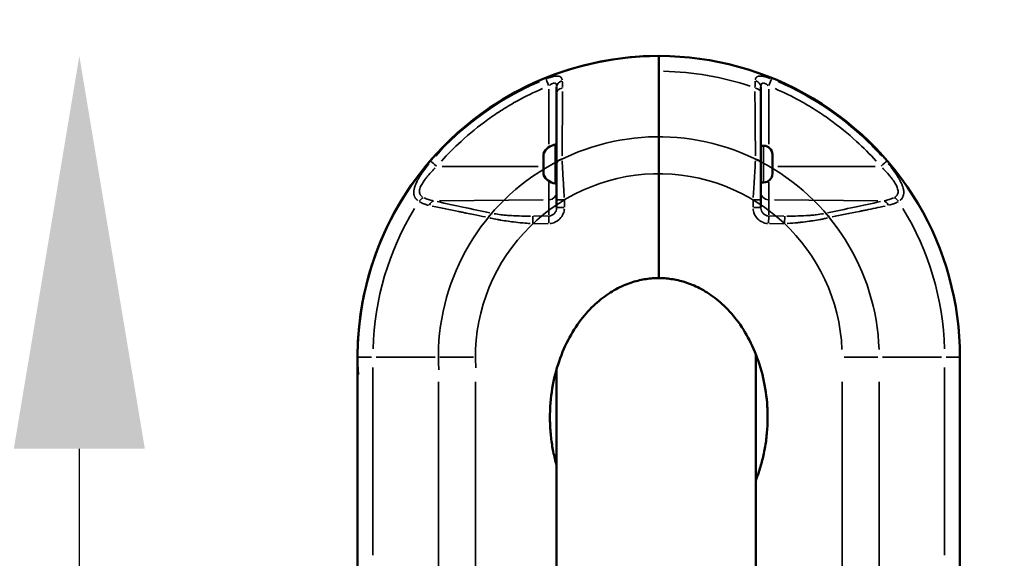
# Model space of a CAD drawing. Units: millimetres. Extents: x -12895 to 18629, y 7636 to 10726.
# Drawn here: x -12519 to -12143, y 9523 to 9729 of the extents above; entities that cross this region are included whole.
import ezdxf

# ---------------------------------------------------------------- set-up
doc = ezdxf.new("R2010")
doc.units = ezdxf.units.MM
doc.layers.add('Visible (ISO)', color=7, linetype='Continuous', lineweight=50)
doc.layers.add('Visible Narrow (ISO)', color=7, linetype='Continuous', lineweight=35)
doc.styles.get("Standard").update_dxf_attribs({"font": 'Square-721-BT.ttf'})
doc.dimstyles.new('OLCU', dxfattribs={"dimtxt": 300, "dimasz": 150, "dimexe": 0.18, "dimexo": 0.0625, "dimgap": 50, "dimtad": 1, "dimdec": 0, "dimlfac": 0.1, "dimrnd": 5, "dimzin": 0, "dimdsep": 46, "dimtxsty": 'Standard', "dimcen": 0.09, "dimse1": 1, "dimse2": 1, "dimadec": 0, "dimazin": 0, "dimtfac": 1, "dimtdec": 0, "dimtofl": 0, "dimtmove": 0, "dimatfit": 3, "dimfxl": 1, "dimtolj": 1, "dimtzin": 0, "dimarcsym": 0})

# ---------------------------------------------------------------- blocks, each defined once
blk = doc.blocks.new('*D9')
at = {"color": 0, "lineweight": -2, "transparency": 16777216}
blk.add_line((-12283.14, 9811.9), (-1025.48, 9811.9), dxfattribs=at)
at = {"color": 0, "transparency": 16777216}
for points in [[(-12283.14, 9836.9), (-12283.14, 9786.9), (-12433.14, 9811.9)], [(-1025.48, 9836.9), (-1025.48, 9786.9), (-875.48, 9811.9)]]:
    blk.add_solid(points, dxfattribs=at)
at = {"layer": 'Defpoints', "color": 0, "transparency": 16777216}
for p in [(-875.48, 9811.9), (-12433.14, 8847.84), (-875.48, 8847.85)]:
    blk.add_point(p, dxfattribs=at)
at = {"color": 0, "transparency": 16777216, "insert": (-6654.31, 10013.72), "char_height": 300, "attachment_point": 5}
blk.add_mtext('\\A1;1155', dxfattribs=at)
blk = doc.blocks.new('*D10')
at = {"color": 0, "lineweight": -2, "transparency": 16777216}
blk.add_line((-12496.48, 9565.2), (-12496.48, 8130.48), dxfattribs=at)
at = {"color": 0, "transparency": 16777216}
for points in [[(-12521.48, 9565.2), (-12471.48, 9565.2), (-12496.48, 9715.2)], [(-12521.48, 8130.48), (-12471.48, 8130.48), (-12496.48, 7980.48)]]:
    blk.add_solid(points, dxfattribs=at)
at = {"layer": 'Defpoints', "color": 0, "transparency": 16777216}
for p in [(-12276.21, 9715.2), (-12496.48, 7980.48), (-12275.27, 7980.48)]:
    blk.add_point(p, dxfattribs=at)
at = {"color": 0, "transparency": 16777216, "insert": (-12698.29, 8847.84), "char_height": 300, "attachment_point": 5, "rotation": 90}
blk.add_mtext('\\A1;175', dxfattribs=at)

msp = doc.modelspace()

# ---------------------------------------------------------------- linework, layer by layer
at = {"layer": 'Visible (ISO)'}
for p, q in [((-12275.27, 9630.36), (-12275.27, 9715.21)), ((-12314.27, 9703.35), (-12314.27, 9657.34)), ((-12236.27, 9657.34), (-12236.27, 9703.35)), ((-12235.22, 9680.9), (-12236.27, 9680.9)), ((-12319.27, 9670.02), (-12319.27, 9677.64)), ((-12231.87, 9677.55), (-12231.87, 9670.25)), ((-12311.82, 9668.9), (-12311.82, 9668.9)), ((-12235.22, 9666.9), (-12236.27, 9666.9)), ((-12238.22, 9601.3), (-12238.22, 9473.06)), ((-12390.27, 9600.21), (-12390.27, 9409.91)), ((-12160.27, 9600.21), (-12160.27, 9409.91)), ((-12314.32, 9595.39), (-12314.32, 9473.06))]:
    msp.add_line(p, q, dxfattribs=at)
for centre, radius, start, end in [((-12275.27, 9600.21), 115, 90, 180), ((-12275.27, 9600.21), 115, 0, 183.3465), ((-12276.27, 9597.03), 95, 66.51850964422154, 66.51854120332688), ((-12313.85, 9675.49), 5.93, 99.7166, 154.8561), ((-12314.77, 9680.84), 0.5, 0, 99.7166), ((-12235.22, 9677.55), 3.35, 0, 90), ((-12319.02, 9676.04), 0.25, 180, 182.0861), ((-12318.77, 9677.79), 0.5, 154.8561, 171.217), ((-12319.02, 9671.76), 0.25, 164.3053, 180), ((-12319.02, 9671.32), 0.25, 159.2894, 180), ((-12318.77, 9670.01), 0.5, 188.783, 205.1439), ((-12313.85, 9672.32), 5.93, 205.1439, 260.2834), ((-12235.22, 9670.25), 3.35, 270, 0), ((-12314.77, 9666.97), 0.5, 260.2834, 0), ((-12276.27, 9597.03), 95, 141.9024223395054, 141.9024376345067)]:
    msp.add_arc(centre, radius, start, end, dxfattribs=at)
for points, knots in [([(-12319.27, 9677.64), (-12319.27, 9677.64), (-12319.27, 9677.64), (-12319.27, 9677.71), (-12319.26, 9677.78), (-12319.26, 9677.84), (-12319.25, 9677.86), (-12319.25, 9677.88), (-12319.25, 9677.89), (-12319.25, 9677.89), (-12319.25, 9677.9), (-12319.25, 9677.9), (-12319.25, 9677.9), (-12319.25, 9677.91), (-12319.25, 9677.91), (-12319.25, 9677.91), (-12319.26, 9677.9), (-12319.26, 9677.88), (-12319.27, 9677.84), (-12319.27, 9677.79), (-12319.27, 9677.79), (-12319.27, 9677.79)], [-0.000569, -0.000569, -0.000569, -0.000569, 0, 0, 0.0373358, 0.0373358, 0.0554552, 0.0554552, 0.0642177, 0.0642177, 0.0703017, 0.0703017, 0.0763857, 0.0763857, 0.0851481, 0.0851481, 0.1032676, 0.1032676, 0.1406033, 0.1406033, 0.1411723, 0.1411723, 0.1411723, 0.1411723]), ([(-12319.27, 9674.82), (-12319.27, 9674.82), (-12319.27, 9674.82), (-12319.27, 9674.95), (-12319.26, 9675.07), (-12319.26, 9675.25), (-12319.25, 9675.31), (-12319.25, 9675.4), (-12319.25, 9675.43), (-12319.25, 9675.47), (-12319.25, 9675.49), (-12319.25, 9675.53), (-12319.25, 9675.55), (-12319.25, 9675.59), (-12319.25, 9675.62), (-12319.25, 9675.7), (-12319.26, 9675.75), (-12319.26, 9675.89), (-12319.27, 9675.98), (-12319.27, 9676.05), (-12319.27, 9676.05), (-12319.27, 9676.05)], [-0.000569, -0.000569, -0.000569, -0.000569, 0, 0, 0.0373358, 0.0373358, 0.0554552, 0.0554552, 0.0642177, 0.0642177, 0.0703017, 0.0703017, 0.0763857, 0.0763857, 0.0851481, 0.0851481, 0.1032676, 0.1032676, 0.1406033, 0.1406033, 0.1411723, 0.1411723, 0.1411723, 0.1411723]), ([(-12319.26, 9675.89), (-12319.27, 9675.81), (-12319.27, 9675.72), (-12319.27, 9675.64), (-12319.27, 9675.64), (-12319.27, 9675.63)], [0.1155065, 0.1155065, 0.1155065, 0.1155065, 0.14060335, 0.14060335, 0.14117233, 0.14117233, 0.14117233, 0.14117233]), ([(-12319.27, 9671.08), (-12319.27, 9671.08), (-12319.27, 9671.09), (-12319.27, 9671.13), (-12319.26, 9671.2), (-12319.26, 9671.31), (-12319.25, 9671.36), (-12319.25, 9671.42), (-12319.25, 9671.44), (-12319.25, 9671.48), (-12319.25, 9671.5), (-12319.25, 9671.53), (-12319.25, 9671.55), (-12319.25, 9671.59), (-12319.25, 9671.61), (-12319.25, 9671.69), (-12319.26, 9671.75), (-12319.26, 9671.92), (-12319.27, 9672.04), (-12319.27, 9672.17), (-12319.27, 9672.17), (-12319.27, 9672.17)], [-0.000569, -0.000569, -0.000569, -0.000569, 0, 0, 0.0373358, 0.0373358, 0.0554552, 0.0554552, 0.0642177, 0.0642177, 0.0703017, 0.0703017, 0.0763857, 0.0763857, 0.0851481, 0.0851481, 0.1032676, 0.1032676, 0.1406033, 0.1406033, 0.1411723, 0.1411723, 0.1411723, 0.1411723]), ([(-12319.26, 9669.94), (-12319.27, 9669.96), (-12319.27, 9669.98), (-12319.27, 9670.02), (-12319.27, 9670.02), (-12319.27, 9670.02)], [0.1155065, 0.1155065, 0.1155065, 0.1155065, 0.14060335, 0.14060335, 0.14117233, 0.14117233, 0.14117233, 0.14117233]), ([(-12275.27, 9630.36), (-12276.04, 9630.36), (-12276.81, 9630.34), (-12277.6, 9630.28), (-12278.4, 9630.22), (-12279.22, 9630.14), (-12280.05, 9630.01), (-12281.73, 9629.77), (-12283.48, 9629.38), (-12285.29, 9628.8), (-12287.1, 9628.23), (-12288.97, 9627.47), (-12290.87, 9626.49), (-12292.77, 9625.51), (-12294.71, 9624.3), (-12296.63, 9622.83), (-12298.55, 9621.36), (-12300.46, 9619.63), (-12302.31, 9617.61), (-12304.15, 9615.59), (-12305.92, 9613.29), (-12307.56, 9610.71), (-12309.19, 9608.12), (-12310.69, 9605.26), (-12311.97, 9602.15), (-12313.26, 9599.05), (-12314.33, 9595.7), (-12315.14, 9592.2), (-12315.94, 9588.7), (-12316.47, 9585.04), (-12316.69, 9581.33), (-12316.8, 9579.47), (-12316.84, 9577.61), (-12316.8, 9575.75), (-12316.76, 9573.89), (-12316.65, 9572.03), (-12316.46, 9570.19), (-12316.27, 9568.35), (-12316, 9566.53), (-12315.67, 9564.75), (-12315.33, 9562.96), (-12314.93, 9561.21), (-12314.46, 9559.5), (-12314.41, 9559.33), (-12314.37, 9559.16), (-12314.32, 9559)], [0, 0, 0, 0, 0.0313244, 0.0313244, 0.0313244, 0.0626488, 0.0626488, 0.0626488, 0.1252977, 0.1252977, 0.1252977, 0.1879465, 0.1879465, 0.1879465, 0.2505954, 0.2505954, 0.2505954, 0.3132442, 0.3132442, 0.3132442, 0.375893, 0.375893, 0.375893, 0.4385419, 0.4385419, 0.4385419, 0.5011907, 0.5011907, 0.5011907, 0.5638396, 0.5638396, 0.5638396, 0.595164, 0.595164, 0.595164, 0.6264884, 0.6264884, 0.6264884, 0.6578128, 0.6578128, 0.6578128, 0.6891373, 0.6891373, 0.6891373, 0.6922295, 0.6922295, 0.6922295, 0.6922295]), ([(-12238.22, 9553.08), (-12238.03, 9553.56), (-12237.85, 9554.04), (-12237.67, 9554.52), (-12237.08, 9556.13), (-12236.55, 9557.79), (-12236.08, 9559.5), (-12235.61, 9561.21), (-12235.2, 9562.96), (-12234.87, 9564.75), (-12234.53, 9566.53), (-12234.27, 9568.35), (-12234.08, 9570.19), (-12233.89, 9572.03), (-12233.77, 9573.89), (-12233.73, 9575.75), (-12233.69, 9577.61), (-12233.73, 9579.47), (-12233.84, 9581.33), (-12234.07, 9585.04), (-12234.6, 9588.7), (-12235.4, 9592.2), (-12236.2, 9595.7), (-12237.28, 9599.05), (-12238.56, 9602.15), (-12239.85, 9605.26), (-12241.34, 9608.12), (-12242.98, 9610.71), (-12244.61, 9613.29), (-12246.39, 9615.59), (-12248.23, 9617.61), (-12250.07, 9619.63), (-12251.98, 9621.36), (-12253.91, 9622.83), (-12255.83, 9624.3), (-12257.77, 9625.51), (-12259.67, 9626.49), (-12261.57, 9627.47), (-12263.44, 9628.23), (-12265.25, 9628.8), (-12267.06, 9629.38), (-12268.81, 9629.77), (-12270.48, 9630.01), (-12271.32, 9630.14), (-12272.14, 9630.22), (-12272.93, 9630.28), (-12273.72, 9630.34), (-12274.5, 9630.36), (-12275.27, 9630.36)], [0.2700985, 0.2700985, 0.2700985, 0.2700985, 0.2795383, 0.2795383, 0.2795383, 0.3108627, 0.3108627, 0.3108627, 0.3421872, 0.3421872, 0.3421872, 0.3735116, 0.3735116, 0.3735116, 0.404836, 0.404836, 0.404836, 0.4361604, 0.4361604, 0.4361604, 0.4988093, 0.4988093, 0.4988093, 0.5614581, 0.5614581, 0.5614581, 0.624107, 0.624107, 0.624107, 0.6867558, 0.6867558, 0.6867558, 0.7494046, 0.7494046, 0.7494046, 0.8120535, 0.8120535, 0.8120535, 0.8747023, 0.8747023, 0.8747023, 0.9373512, 0.9373512, 0.9373512, 0.9686756, 0.9686756, 0.9686756, 1, 1, 1, 1])]:
    msp.add_open_spline(points, degree=3, knots=knots, dxfattribs=at)
msp.add_open_spline([(-12319.26, 9671.92), (-12319.26, 9671.87), (-12319.27, 9671.82), (-12319.27, 9671.77)], degree=3, dxfattribs=at)
at = {"layer": 'Visible Narrow (ISO)'}
for p, q in [((-12317.24, 9681.52), (-12317.24, 9702.58)), ((-12233.29, 9702.58), (-12233.29, 9681.47)), ((-12314.85, 9666.56), (-12314.85, 9681.24)), ((-12235.22, 9666.99), (-12235.22, 9680.82)), ((-12319.22, 9677.96), (-12319.22, 9669.85)), ((-12357.96, 9673.03), (-12321.3, 9673.03)), ((-12229.8, 9673.03), (-12192.6, 9673.03)), ((-12317.24, 9654.4), (-12317.24, 9666.92)), ((-12233.29, 9666.98), (-12233.29, 9654.4)), ((-12319.44, 9660.22), (-12358.96, 9659.89)), ((-12314.26, 9660.24), (-12311.5, 9660.24)), ((-12311.5, 9657.34), (-12314.26, 9657.34)), ((-12311.27, 9657.48), (-12311.27, 9660.1)), ((-12239.27, 9660.1), (-12239.27, 9657.48)), ((-12239.03, 9660.24), (-12236.28, 9660.24)), ((-12239.03, 9657.34), (-12236.28, 9657.34)), ((-12191.57, 9659.89), (-12231.1, 9660.22)), ((-12323.31, 9651.32), (-12323.34, 9653.98)), ((-12317.55, 9654.09), (-12323.03, 9654.04)), ((-12317.22, 9651.37), (-12317.24, 9654.04)), ((-12233.32, 9651.37), (-12233.29, 9654.04)), ((-12227.5, 9654.04), (-12232.99, 9654.09)), ((-12227.2, 9653.98), (-12227.22, 9651.32)), ((-12323.01, 9651.12), (-12317.52, 9651.17)), ((-12233.02, 9651.17), (-12227.53, 9651.12)), ((-12384.95, 9600.21), (-12390.25, 9600.21)), ((-12383.16, 9600.21), (-12360.66, 9600.21)), ((-12346.05, 9600.21), (-12358.84, 9600.21)), ((-12204.48, 9600.21), (-12191.69, 9600.21)), ((-12167.38, 9600.21), (-12189.88, 9600.21)), ((-12160.28, 9600.21), (-12165.58, 9600.21)), ((-12384.41, 9596.23), (-12384.41, 9524.56)), ((-12166.13, 9524.56), (-12166.13, 9596.23)), ((-12359.41, 9590.69), (-12359.41, 9419.42)), ((-12345.27, 9419.42), (-12345.27, 9590.69)), ((-12205.27, 9590.69), (-12205.27, 9419.42)), ((-12191.13, 9419.42), (-12191.13, 9590.69))]:
    msp.add_line(p, q, dxfattribs=at)
for radius, start, end in [(109.14, 71.3262, 89.0172), (84.14, 1.9653, 183.3465), (70, 91.5475, 183.3465), (70, 2.3329, 91.6732), (109.14, 148.6579, 178.3504), (109.14, 1.6496, 31.3421)]:
    msp.add_arc((-12275.27, 9600.21), radius, start, end, dxfattribs=at)
for centre, major_axis, ratio, start_param, end_param in [((-12317.22, 9703.71), (-1.13, 2.78), 0.003155, 0.26143, 1.487224), ((-12233.32, 9703.71), (1.13, 2.78), 0.003155, 4.795961, 6.021756), ((-12311.27, 9703.35), (-3, 0), 0.823417, 5.05678, 6.218638), ((-12311.27, 9700.99), (-3, 0), 0.685577, 5.019082, 6.216654), ((-12239.27, 9700.99), (3, 0), 0.685577, 0.066532, 1.264104), ((-12239.27, 9703.35), (3, 0), 0.823417, 0.064548, 1.226406), ((-12311.27, 9673.91), (-3, 0), 0.66836, 5.09072, 6.220424), ((-12239.27, 9673.91), (3, 0), 0.66836, 0.062761, 1.192465), ((-12359.97, 9672.99), (-2.28, 1.95), 0.004308, 4.795601, 6.019962), ((-12319.02, 9675.1), (-0.25, 0), 0.718284, 6.032661, 6.27), ((-12190.56, 9672.99), (2.28, 1.95), 0.004308, 0.263223, 1.487584), ((-12319.02, 9671.19), (-0.25, 0), 0.876572, 6.030989, 6.269912), ((-12365.03, 9658.48), (1.6, 2.54), 0.707076, 0.780325, 1.520372), ((-12317.27, 9663.16), (3, 0), 0.972712, 4.799219, 6.205082), ((-12233.27, 9663.16), (-3, 0), 0.972712, 0.078103, 1.483966), ((-12185.5, 9658.48), (-1.6, 2.54), 0.707076, 4.762814, 5.50286), ((-12361.13, 9656.95), (0.64, 2.93), 0.682131, 0.372383, 1.263701), ((-12189.4, 9656.95), (-0.64, 2.93), 0.682131, 5.019484, 5.910802), ((-12338.73, 9652.17), (0.61, 2.94), 0.663172, 0.361252, 1.190719), ((-12211.8, 9652.17), (-0.61, 2.94), 0.663172, 5.092467, 5.921933)]:
    msp.add_ellipse(centre, major_axis=major_axis, ratio=ratio, start_param=start_param, end_param=end_param, dxfattribs=at)
for points, knots in [([(-12317.81, 9706.64), (-12317.76, 9706.66), (-12317.72, 9706.68), (-12317.68, 9706.69), (-12317.5, 9706.76), (-12317.32, 9706.82), (-12317.14, 9706.88), (-12317.11, 9706.89), (-12317.08, 9706.91), (-12317.04, 9706.92), (-12316.83, 9706.99), (-12316.62, 9707.05), (-12316.42, 9707.12), (-12316.32, 9707.15), (-12316.22, 9707.18), (-12316.12, 9707.2), (-12316.07, 9707.22), (-12316.03, 9707.23), (-12315.98, 9707.24), (-12315.93, 9707.25), (-12315.87, 9707.27), (-12315.82, 9707.28), (-12315.68, 9707.32), (-12315.55, 9707.35), (-12315.42, 9707.38), (-12315.23, 9707.41), (-12315.06, 9707.45), (-12314.88, 9707.47), (-12314.82, 9707.48), (-12314.76, 9707.49), (-12314.7, 9707.5), (-12314.59, 9707.51), (-12314.48, 9707.53), (-12314.38, 9707.53), (-12314.32, 9707.54), (-12314.26, 9707.54), (-12314.2, 9707.54), (-12314.1, 9707.55), (-12314, 9707.55), (-12313.91, 9707.54), (-12313.89, 9707.54), (-12313.87, 9707.54), (-12313.86, 9707.54), (-12313.82, 9707.54), (-12313.78, 9707.54), (-12313.75, 9707.53), (-12313.66, 9707.53), (-12313.57, 9707.52), (-12313.49, 9707.5), (-12313.44, 9707.49), (-12313.4, 9707.49), (-12313.35, 9707.48), (-12313.27, 9707.46), (-12313.19, 9707.43), (-12313.12, 9707.41), (-12313.11, 9707.4), (-12313.1, 9707.4), (-12313.09, 9707.4), (-12313.08, 9707.39), (-12313.07, 9707.39), (-12313.05, 9707.38), (-12313.04, 9707.37), (-12313.03, 9707.37), (-12313.01, 9707.36), (-12312.91, 9707.32), (-12312.82, 9707.26), (-12312.73, 9707.2), (-12312.69, 9707.17), (-12312.65, 9707.14), (-12312.61, 9707.1), (-12312.59, 9707.08), (-12312.57, 9707.06), (-12312.56, 9707.04), (-12312.54, 9707.03), (-12312.52, 9707.01), (-12312.51, 9706.99), (-12312.38, 9706.84), (-12312.29, 9706.67), (-12312.22, 9706.47), (-12312.18, 9706.34), (-12312.14, 9706.2), (-12312.12, 9706.04)], [0.05, 0.05, 0.05, 0.05, 0.0625, 0.0625, 0.0625, 0.1154057, 0.1154057, 0.1154057, 0.125, 0.125, 0.125, 0.1875, 0.1875, 0.1875, 0.21875, 0.21875, 0.21875, 0.2327624, 0.2327624, 0.2327624, 0.25, 0.25, 0.25, 0.2923976, 0.2923976, 0.2923976, 0.3528437, 0.3528437, 0.3528437, 0.375, 0.375, 0.375, 0.4142625, 0.4142625, 0.4142625, 0.4375, 0.4375, 0.4375, 0.4767849, 0.4767849, 0.4767849, 0.484375, 0.484375, 0.484375, 0.5, 0.5, 0.5, 0.5399926, 0.5399926, 0.5399926, 0.5625, 0.5625, 0.5625, 0.6044614, 0.6044614, 0.6044614, 0.609375, 0.609375, 0.609375, 0.6171875, 0.6171875, 0.6171875, 0.625, 0.625, 0.625, 0.6875, 0.6875, 0.6875, 0.71875, 0.71875, 0.71875, 0.7353021, 0.7353021, 0.7353021, 0.75, 0.75, 0.75, 0.8706103, 0.8706103, 0.8706103, 0.95, 0.95, 0.95, 0.95]), ([(-12238.41, 9706.04), (-12238.39, 9706.19), (-12238.36, 9706.33), (-12238.32, 9706.45), (-12238.32, 9706.46), (-12238.32, 9706.46), (-12238.31, 9706.47), (-12238.25, 9706.66), (-12238.16, 9706.82), (-12238.05, 9706.96), (-12238.05, 9706.97), (-12238.04, 9706.98), (-12238.03, 9706.99), (-12238.01, 9707.01), (-12238, 9707.03), (-12237.98, 9707.04), (-12237.93, 9707.1), (-12237.87, 9707.15), (-12237.8, 9707.2), (-12237.76, 9707.23), (-12237.72, 9707.26), (-12237.67, 9707.29), (-12237.65, 9707.3), (-12237.62, 9707.31), (-12237.6, 9707.33), (-12237.59, 9707.33), (-12237.57, 9707.34), (-12237.56, 9707.35), (-12237.55, 9707.35), (-12237.54, 9707.36), (-12237.52, 9707.36), (-12237.49, 9707.38), (-12237.45, 9707.39), (-12237.42, 9707.41), (-12237.34, 9707.43), (-12237.26, 9707.46), (-12237.18, 9707.48), (-12237.14, 9707.49), (-12237.09, 9707.49), (-12237.05, 9707.5), (-12237.03, 9707.51), (-12237.01, 9707.51), (-12236.99, 9707.51), (-12236.96, 9707.52), (-12236.93, 9707.52), (-12236.89, 9707.52), (-12236.86, 9707.53), (-12236.82, 9707.53), (-12236.79, 9707.53), (-12236.74, 9707.54), (-12236.68, 9707.54), (-12236.63, 9707.54), (-12236.48, 9707.55), (-12236.32, 9707.54), (-12236.16, 9707.53), (-12236.05, 9707.53), (-12235.95, 9707.51), (-12235.84, 9707.5), (-12235.78, 9707.49), (-12235.72, 9707.48), (-12235.65, 9707.47), (-12235.54, 9707.46), (-12235.42, 9707.44), (-12235.3, 9707.41), (-12235.24, 9707.4), (-12235.18, 9707.39), (-12235.12, 9707.38), (-12235.08, 9707.37), (-12235.05, 9707.36), (-12235.01, 9707.35), (-12234.92, 9707.33), (-12234.82, 9707.31), (-12234.72, 9707.28), (-12234.66, 9707.27), (-12234.61, 9707.25), (-12234.55, 9707.24), (-12234.41, 9707.2), (-12234.26, 9707.16), (-12234.12, 9707.12), (-12233.91, 9707.05), (-12233.7, 9706.99), (-12233.49, 9706.92), (-12233.46, 9706.91), (-12233.43, 9706.89), (-12233.39, 9706.88), (-12233.17, 9706.81), (-12232.95, 9706.73), (-12232.73, 9706.64)], [0.05, 0.05, 0.05, 0.05, 0.125, 0.125, 0.125, 0.1288728, 0.1288728, 0.1288728, 0.2421875, 0.2421875, 0.2421875, 0.25, 0.25, 0.25, 0.2647011, 0.2647011, 0.2647011, 0.3125, 0.3125, 0.3125, 0.34375, 0.34375, 0.34375, 0.359375, 0.359375, 0.359375, 0.3671875, 0.3671875, 0.3671875, 0.375, 0.375, 0.375, 0.3955351, 0.3955351, 0.3955351, 0.4375, 0.4375, 0.4375, 0.4600128, 0.4600128, 0.4600128, 0.46875, 0.46875, 0.46875, 0.484375, 0.484375, 0.484375, 0.5, 0.5, 0.5, 0.5232686, 0.5232686, 0.5232686, 0.5858196, 0.5858196, 0.5858196, 0.625, 0.625, 0.625, 0.6470935, 0.6470935, 0.6470935, 0.6875, 0.6875, 0.6875, 0.7074895, 0.7074895, 0.7074895, 0.71875, 0.71875, 0.71875, 0.75, 0.75, 0.75, 0.7672772, 0.7672772, 0.7672772, 0.8125, 0.8125, 0.8125, 0.875, 0.875, 0.875, 0.8846479, 0.8846479, 0.8846479, 0.95, 0.95, 0.95, 0.95]), ([(-12360.4, 9676.96), (-12350.62, 9687.82), (-12338.77, 9696.75), (-12325.7, 9703.15), (-12324.1, 9703.93), (-12322.47, 9704.68), (-12320.83, 9705.39)], [0.05, 0.05, 0.05, 0.05, 0.8514231, 0.8514231, 0.8514231, 0.95, 0.95, 0.95, 0.95]), ([(-12358.23, 9675.04), (-12355.85, 9677.68), (-12353.36, 9680.2), (-12347.5, 9685.57), (-12344.08, 9688.35), (-12338.68, 9692.23), (-12336.84, 9693.47), (-12334.02, 9695.26), (-12333.06, 9695.84), (-12331.15, 9696.97), (-12330.18, 9697.53), (-12326.1, 9699.77), (-12322.92, 9701.33), (-12319.68, 9702.73)], [0.05, 0.05, 0.05, 0.05, 0.25, 0.25, 0.5, 0.5, 0.625, 0.625, 0.6875, 0.6875, 0.75, 0.75, 0.95, 0.95, 0.95, 0.95]), ([(-12317.01, 9703.93), (-12316.9, 9704.02), (-12316.78, 9704.11), (-12316.48, 9704.32), (-12316.29, 9704.44), (-12316.01, 9704.59), (-12315.92, 9704.64), (-12315.74, 9704.72), (-12315.66, 9704.76), (-12315.49, 9704.81), (-12315.41, 9704.84), (-12315.25, 9704.87), (-12315.17, 9704.88), (-12315.03, 9704.88), (-12314.97, 9704.87), (-12314.84, 9704.84), (-12314.78, 9704.82), (-12314.62, 9704.72), (-12314.53, 9704.62), (-12314.39, 9704.35), (-12314.34, 9704.19), (-12314.29, 9703.88), (-12314.28, 9703.76), (-12314.27, 9703.63)], [0.05, 0.05, 0.05, 0.05, 0.125, 0.125, 0.25, 0.25, 0.3125, 0.3125, 0.375, 0.375, 0.4375, 0.4375, 0.5, 0.5, 0.5625, 0.5625, 0.625, 0.625, 0.75, 0.75, 0.875, 0.875, 0.95, 0.95, 0.95, 0.95]), ([(-12236.26, 9703.63), (-12236.25, 9703.76), (-12236.24, 9703.88), (-12236.19, 9704.19), (-12236.14, 9704.35), (-12236, 9704.62), (-12235.92, 9704.72), (-12235.75, 9704.82), (-12235.7, 9704.84), (-12235.57, 9704.87), (-12235.5, 9704.88), (-12235.36, 9704.88), (-12235.29, 9704.87), (-12235.13, 9704.84), (-12235.05, 9704.81), (-12234.88, 9704.76), (-12234.79, 9704.72), (-12234.62, 9704.64), (-12234.52, 9704.59), (-12234.25, 9704.44), (-12234.06, 9704.32), (-12233.75, 9704.11), (-12233.64, 9704.02), (-12233.52, 9703.93)], [0.05, 0.05, 0.05, 0.05, 0.125, 0.125, 0.25, 0.25, 0.375, 0.375, 0.4375, 0.4375, 0.5, 0.5, 0.5625, 0.5625, 0.625, 0.625, 0.6875, 0.6875, 0.75, 0.75, 0.875, 0.875, 0.95, 0.95, 0.95, 0.95]), ([(-12230.85, 9702.73), (-12227.61, 9701.33), (-12224.44, 9699.77), (-12220.36, 9697.53), (-12219.39, 9696.97), (-12217.47, 9695.84), (-12216.52, 9695.26), (-12213.69, 9693.47), (-12211.85, 9692.23), (-12206.46, 9688.35), (-12203.04, 9685.57), (-12197.18, 9680.2), (-12194.69, 9677.68), (-12192.3, 9675.04)], [0.05, 0.05, 0.05, 0.05, 0.25, 0.25, 0.3125, 0.3125, 0.375, 0.375, 0.5, 0.5, 0.75, 0.75, 0.95, 0.95, 0.95, 0.95]), ([(-12229.71, 9705.39), (-12216.36, 9699.62), (-12204.11, 9691.26), (-12193.84, 9680.88), (-12192.57, 9679.6), (-12191.34, 9678.3), (-12190.14, 9676.96)], [0.05, 0.05, 0.05, 0.05, 0.8514231, 0.8514231, 0.8514231, 0.95, 0.95, 0.95, 0.95]), ([(-12311.99, 9701.57), (-12312.01, 9698.5), (-12312.03, 9695.55), (-12312.05, 9692.7), (-12312.06, 9692.16), (-12312.06, 9691.62), (-12312.06, 9691.08), (-12312.07, 9690.81), (-12312.07, 9690.54), (-12312.07, 9690.27), (-12312.07, 9690.14), (-12312.07, 9690.01), (-12312.07, 9689.87), (-12312.07, 9689.81), (-12312.07, 9689.74), (-12312.08, 9689.67), (-12312.08, 9689.62), (-12312.08, 9689.56), (-12312.08, 9689.5), (-12312.08, 9689.49), (-12312.08, 9689.49), (-12312.08, 9689.48), (-12312.11, 9685.11), (-12312.15, 9680.98), (-12312.19, 9677.1)], [0.05, 0.05, 0.05, 0.05, 0.375, 0.375, 0.375, 0.4375, 0.4375, 0.4375, 0.46875, 0.46875, 0.46875, 0.484375, 0.484375, 0.484375, 0.4921875, 0.4921875, 0.4921875, 0.4990234, 0.4990234, 0.4990234, 0.5, 0.5, 0.5, 0.95, 0.95, 0.95, 0.95]), ([(-12238.35, 9677.1), (-12238.37, 9678.82), (-12238.38, 9680.6), (-12238.41, 9683.56), (-12238.42, 9684.72), (-12238.44, 9686.48), (-12238.44, 9687.37), (-12238.45, 9688.42), (-12238.46, 9688.95), (-12238.46, 9689.24), (-12238.46, 9689.38), (-12238.46, 9689.46), (-12238.46, 9689.47), (-12238.49, 9693.29), (-12238.52, 9697.32), (-12238.55, 9701.57)], [0.05, 0.05, 0.05, 0.05, 0.25, 0.25, 0.375, 0.375, 0.4375, 0.46875, 0.484375, 0.4921875, 0.4990234, 0.4990234, 0.5, 0.5, 0.95, 0.95, 0.95, 0.95]), ([(-12367.43, 9660.09), (-12367.47, 9660.13), (-12367.52, 9660.16), (-12367.56, 9660.21), (-12367.58, 9660.22), (-12367.6, 9660.24), (-12367.61, 9660.25), (-12367.7, 9660.34), (-12367.79, 9660.43), (-12367.87, 9660.52), (-12367.92, 9660.57), (-12367.96, 9660.63), (-12368.01, 9660.68), (-12368.03, 9660.71), (-12368.05, 9660.74), (-12368.07, 9660.76), (-12368.09, 9660.79), (-12368.11, 9660.82), (-12368.14, 9660.85), (-12368.16, 9660.89), (-12368.19, 9660.93), (-12368.22, 9660.97), (-12368.3, 9661.1), (-12368.37, 9661.23), (-12368.44, 9661.37), (-12368.48, 9661.44), (-12368.51, 9661.52), (-12368.54, 9661.6), (-12368.57, 9661.66), (-12368.59, 9661.73), (-12368.61, 9661.79), (-12368.63, 9661.86), (-12368.66, 9661.93), (-12368.67, 9662.01), (-12368.69, 9662.08), (-12368.71, 9662.15), (-12368.72, 9662.22), (-12368.74, 9662.29), (-12368.75, 9662.36), (-12368.76, 9662.44), (-12368.77, 9662.52), (-12368.78, 9662.61), (-12368.79, 9662.69), (-12368.81, 9662.9), (-12368.81, 9663.12), (-12368.8, 9663.34), (-12368.79, 9663.45), (-12368.78, 9663.55), (-12368.77, 9663.66), (-12368.77, 9663.72), (-12368.76, 9663.77), (-12368.75, 9663.82), (-12368.74, 9663.91), (-12368.73, 9663.99), (-12368.71, 9664.07), (-12368.71, 9664.12), (-12368.7, 9664.16), (-12368.69, 9664.2), (-12368.68, 9664.22), (-12368.68, 9664.24), (-12368.68, 9664.26), (-12368.67, 9664.29), (-12368.67, 9664.31), (-12368.66, 9664.33), (-12368.64, 9664.44), (-12368.61, 9664.55), (-12368.58, 9664.67), (-12368.53, 9664.89), (-12368.46, 9665.11), (-12368.39, 9665.33), (-12368.34, 9665.45), (-12368.3, 9665.58), (-12368.25, 9665.7), (-12368.2, 9665.86), (-12368.14, 9666.01), (-12368.07, 9666.17), (-12368.04, 9666.25), (-12368, 9666.33), (-12367.97, 9666.4), (-12367.92, 9666.52), (-12367.87, 9666.63), (-12367.81, 9666.75), (-12367.71, 9666.98), (-12367.59, 9667.22), (-12367.47, 9667.45), (-12367.37, 9667.63), (-12367.28, 9667.81), (-12367.18, 9668), (-12367.13, 9668.09), (-12367.07, 9668.18), (-12367.02, 9668.27), (-12367, 9668.32), (-12366.97, 9668.36), (-12366.94, 9668.41), (-12366.93, 9668.43), (-12366.91, 9668.46), (-12366.9, 9668.48), (-12366.89, 9668.5), (-12366.87, 9668.53), (-12366.86, 9668.55), (-12366.8, 9668.65), (-12366.75, 9668.74), (-12366.69, 9668.84), (-12366.53, 9669.1), (-12366.37, 9669.36), (-12366.2, 9669.62), (-12366.15, 9669.71), (-12366.09, 9669.8), (-12366.03, 9669.88), (-12365.91, 9670.07), (-12365.78, 9670.25), (-12365.66, 9670.44), (-12365.63, 9670.48), (-12365.6, 9670.53), (-12365.56, 9670.57), (-12365.55, 9670.6), (-12365.53, 9670.62), (-12365.52, 9670.64), (-12365.5, 9670.67), (-12365.48, 9670.69), (-12365.47, 9670.71), (-12365.42, 9670.78), (-12365.37, 9670.85), (-12365.33, 9670.91), (-12364.86, 9671.58), (-12364.36, 9672.25), (-12363.82, 9672.93), (-12363.53, 9673.31), (-12363.23, 9673.68), (-12362.92, 9674.06)], [0.05, 0.05, 0.05, 0.05, 0.0625, 0.0625, 0.0625, 0.0673197, 0.0673197, 0.0673197, 0.09375, 0.09375, 0.09375, 0.109375, 0.109375, 0.109375, 0.1171875, 0.1171875, 0.1171875, 0.125, 0.125, 0.125, 0.1354189, 0.1354189, 0.1354189, 0.168884, 0.168884, 0.168884, 0.1875, 0.1875, 0.1875, 0.202451, 0.202451, 0.202451, 0.21875, 0.21875, 0.21875, 0.234375, 0.234375, 0.234375, 0.25, 0.25, 0.25, 0.2684036, 0.2684036, 0.2684036, 0.3125, 0.3125, 0.3125, 0.3335478, 0.3335478, 0.3335478, 0.34375, 0.34375, 0.34375, 0.359375, 0.359375, 0.359375, 0.3671875, 0.3671875, 0.3671875, 0.3710937, 0.3710937, 0.3710937, 0.375, 0.375, 0.375, 0.3966643, 0.3966643, 0.3966643, 0.4375, 0.4375, 0.4375, 0.4594543, 0.4594543, 0.4594543, 0.4868022, 0.4868022, 0.4868022, 0.5, 0.5, 0.5, 0.5208578, 0.5208578, 0.5208578, 0.5625, 0.5625, 0.5625, 0.59375, 0.59375, 0.59375, 0.609375, 0.609375, 0.609375, 0.6171875, 0.6171875, 0.6171875, 0.6210937, 0.6210937, 0.6210937, 0.625, 0.625, 0.625, 0.642224, 0.642224, 0.642224, 0.6875, 0.6875, 0.6875, 0.7029441, 0.7029441, 0.7029441, 0.734375, 0.734375, 0.734375, 0.7421875, 0.7421875, 0.7421875, 0.7460937, 0.7460937, 0.7460937, 0.75, 0.75, 0.75, 0.762196, 0.762196, 0.762196, 0.8834046, 0.8834046, 0.8834046, 0.95, 0.95, 0.95, 0.95]), ([(-12365.61, 9661.46), (-12365.65, 9661.49), (-12365.69, 9661.52), (-12365.93, 9661.71), (-12366.09, 9661.89), (-12366.29, 9662.17), (-12366.35, 9662.27), (-12366.45, 9662.48), (-12366.5, 9662.58), (-12366.6, 9662.91), (-12366.63, 9663.14), (-12366.64, 9663.62), (-12366.61, 9663.87), (-12366.51, 9664.38), (-12366.43, 9664.64), (-12366.24, 9665.17), (-12366.12, 9665.44), (-12365.85, 9665.99), (-12365.69, 9666.27), (-12365.2, 9667.09), (-12364.81, 9667.64), (-12364.19, 9668.47), (-12363.97, 9668.75), (-12363.52, 9669.3), (-12363.29, 9669.57), (-12362.58, 9670.39), (-12362.09, 9670.92), (-12361.27, 9671.77), (-12360.96, 9672.09), (-12360.64, 9672.4)], [0.05, 0.05, 0.05, 0.05, 0.0625, 0.0625, 0.125, 0.125, 0.15625, 0.15625, 0.1875, 0.1875, 0.25, 0.25, 0.3125, 0.3125, 0.375, 0.375, 0.4375, 0.4375, 0.5, 0.5, 0.625, 0.625, 0.6875, 0.6875, 0.75, 0.75, 0.875, 0.875, 0.95, 0.95, 0.95, 0.95]), ([(-12312.17, 9675.18), (-12312.13, 9674.45), (-12312.09, 9673.68), (-12312.04, 9672.86), (-12312.03, 9672.72), (-12312.03, 9672.58), (-12312.02, 9672.43), (-12311.97, 9671.52), (-12311.91, 9670.56), (-12311.86, 9669.56), (-12311.85, 9669.4), (-12311.84, 9669.23), (-12311.83, 9669.06), (-12311.82, 9668.98), (-12311.82, 9668.89), (-12311.81, 9668.81), (-12311.81, 9668.77), (-12311.81, 9668.72), (-12311.81, 9668.68), (-12311.8, 9668.66), (-12311.8, 9668.64), (-12311.8, 9668.62), (-12311.8, 9668.6), (-12311.8, 9668.57), (-12311.8, 9668.56), (-12311.73, 9667.44), (-12311.66, 9666.27), (-12311.59, 9665.06), (-12311.57, 9664.89), (-12311.56, 9664.71), (-12311.55, 9664.54), (-12311.49, 9663.54), (-12311.42, 9662.51), (-12311.35, 9661.46), (-12311.34, 9661.35), (-12311.34, 9661.23), (-12311.33, 9661.12)], [0.05, 0.05, 0.05, 0.05, 0.2201605, 0.2201605, 0.2201605, 0.25, 0.25, 0.25, 0.4375, 0.4375, 0.4375, 0.46875, 0.46875, 0.46875, 0.484375, 0.484375, 0.484375, 0.4921875, 0.4921875, 0.4921875, 0.4960938, 0.4960938, 0.4960938, 0.5, 0.5, 0.5, 0.7192136, 0.7192136, 0.7192136, 0.75, 0.75, 0.75, 0.9301059, 0.9301059, 0.9301059, 0.95, 0.95, 0.95, 0.95]), ([(-12239.21, 9661.12), (-12239.15, 9661.94), (-12239.1, 9662.74), (-12239.05, 9663.54), (-12239.03, 9663.88), (-12239, 9664.21), (-12238.98, 9664.54), (-12238.92, 9665.59), (-12238.85, 9666.61), (-12238.8, 9667.59), (-12238.79, 9667.75), (-12238.78, 9667.91), (-12238.77, 9668.07), (-12238.76, 9668.15), (-12238.76, 9668.23), (-12238.75, 9668.32), (-12238.75, 9668.36), (-12238.75, 9668.4), (-12238.74, 9668.44), (-12238.74, 9668.46), (-12238.74, 9668.48), (-12238.74, 9668.5), (-12238.74, 9668.52), (-12238.74, 9668.53), (-12238.74, 9668.56), (-12238.66, 9669.91), (-12238.58, 9671.21), (-12238.52, 9672.43), (-12238.46, 9673.4), (-12238.41, 9674.32), (-12238.37, 9675.18)], [0.05, 0.05, 0.05, 0.05, 0.1904675, 0.1904675, 0.1904675, 0.25, 0.25, 0.25, 0.4375, 0.4375, 0.4375, 0.46875, 0.46875, 0.46875, 0.484375, 0.484375, 0.484375, 0.4921875, 0.4921875, 0.4921875, 0.4960937, 0.4960937, 0.4960937, 0.5, 0.5, 0.5, 0.75, 0.75, 0.75, 0.95, 0.95, 0.95, 0.95]), ([(-12189.89, 9672.4), (-12189.57, 9672.09), (-12189.26, 9671.77), (-12188.45, 9670.92), (-12187.95, 9670.39), (-12187.25, 9669.57), (-12187.02, 9669.3), (-12186.57, 9668.75), (-12186.35, 9668.47), (-12185.72, 9667.64), (-12185.34, 9667.09), (-12184.84, 9666.27), (-12184.69, 9665.99), (-12184.42, 9665.44), (-12184.3, 9665.17), (-12184.1, 9664.64), (-12184.02, 9664.38), (-12183.92, 9663.87), (-12183.9, 9663.62), (-12183.9, 9663.14), (-12183.94, 9662.91), (-12184.04, 9662.58), (-12184.08, 9662.48), (-12184.18, 9662.27), (-12184.24, 9662.17), (-12184.44, 9661.89), (-12184.61, 9661.71), (-12184.84, 9661.52), (-12184.88, 9661.49), (-12184.92, 9661.46)], [0.05, 0.05, 0.05, 0.05, 0.125, 0.125, 0.25, 0.25, 0.3125, 0.3125, 0.375, 0.375, 0.5, 0.5, 0.5625, 0.5625, 0.625, 0.625, 0.6875, 0.6875, 0.75, 0.75, 0.8125, 0.8125, 0.84375, 0.84375, 0.875, 0.875, 0.9375, 0.9375, 0.95, 0.95, 0.95, 0.95]), ([(-12187.62, 9674.06), (-12187.31, 9673.68), (-12187, 9673.31), (-12186.71, 9672.93), (-12186.67, 9672.89), (-12186.64, 9672.84), (-12186.6, 9672.79), (-12186.11, 9672.16), (-12185.65, 9671.54), (-12185.21, 9670.91), (-12185.19, 9670.89), (-12185.17, 9670.87), (-12185.16, 9670.84), (-12185.14, 9670.82), (-12185.13, 9670.8), (-12185.11, 9670.78), (-12185.1, 9670.76), (-12185.08, 9670.74), (-12185.07, 9670.71), (-12184.87, 9670.43), (-12184.69, 9670.16), (-12184.51, 9669.88), (-12184.45, 9669.8), (-12184.39, 9669.71), (-12184.33, 9669.62), (-12184.17, 9669.36), (-12184, 9669.1), (-12183.85, 9668.84), (-12183.84, 9668.83), (-12183.84, 9668.82), (-12183.83, 9668.81), (-12183.81, 9668.77), (-12183.78, 9668.73), (-12183.75, 9668.68), (-12183.74, 9668.66), (-12183.73, 9668.64), (-12183.71, 9668.61), (-12183.7, 9668.59), (-12183.69, 9668.57), (-12183.68, 9668.55), (-12183.46, 9668.18), (-12183.25, 9667.81), (-12183.07, 9667.45), (-12182.98, 9667.27), (-12182.89, 9667.1), (-12182.8, 9666.92), (-12182.78, 9666.86), (-12182.75, 9666.81), (-12182.72, 9666.75), (-12182.56, 9666.41), (-12182.41, 9666.05), (-12182.28, 9665.7), (-12182.15, 9665.35), (-12182.04, 9665), (-12181.95, 9664.67), (-12181.94, 9664.64), (-12181.94, 9664.61), (-12181.93, 9664.57), (-12181.92, 9664.53), (-12181.91, 9664.49), (-12181.9, 9664.45), (-12181.9, 9664.43), (-12181.89, 9664.41), (-12181.89, 9664.39), (-12181.88, 9664.37), (-12181.88, 9664.35), (-12181.87, 9664.33), (-12181.82, 9664.1), (-12181.79, 9663.88), (-12181.76, 9663.66), (-12181.75, 9663.55), (-12181.74, 9663.45), (-12181.74, 9663.34), (-12181.73, 9663.12), (-12181.73, 9662.9), (-12181.75, 9662.69), (-12181.75, 9662.68), (-12181.75, 9662.67), (-12181.75, 9662.65), (-12181.76, 9662.58), (-12181.76, 9662.51), (-12181.77, 9662.44), (-12181.81, 9662.21), (-12181.86, 9662), (-12181.92, 9661.79), (-12181.95, 9661.73), (-12181.97, 9661.66), (-12181.99, 9661.6), (-12182.03, 9661.52), (-12182.06, 9661.44), (-12182.1, 9661.37), (-12182.16, 9661.23), (-12182.24, 9661.1), (-12182.32, 9660.97), (-12182.33, 9660.96), (-12182.33, 9660.95), (-12182.34, 9660.94), (-12182.36, 9660.91), (-12182.38, 9660.88), (-12182.4, 9660.85), (-12182.55, 9660.64), (-12182.72, 9660.44), (-12182.92, 9660.25), (-12182.98, 9660.2), (-12183.04, 9660.14), (-12183.11, 9660.09)], [0.05, 0.05, 0.05, 0.05, 0.1165964, 0.1165964, 0.1165964, 0.125, 0.125, 0.125, 0.2378044, 0.2378044, 0.2378044, 0.2421875, 0.2421875, 0.2421875, 0.2460937, 0.2460937, 0.2460937, 0.25, 0.25, 0.25, 0.2970571, 0.2970571, 0.2970571, 0.3125, 0.3125, 0.3125, 0.3577835, 0.3577835, 0.3577835, 0.359375, 0.359375, 0.359375, 0.3671875, 0.3671875, 0.3671875, 0.3710937, 0.3710937, 0.3710937, 0.375, 0.375, 0.375, 0.4375, 0.4375, 0.4375, 0.46875, 0.46875, 0.46875, 0.4791418, 0.4791418, 0.4791418, 0.5405515, 0.5405515, 0.5405515, 0.6033372, 0.6033372, 0.6033372, 0.609375, 0.609375, 0.609375, 0.6171875, 0.6171875, 0.6171875, 0.6210937, 0.6210937, 0.6210937, 0.625, 0.625, 0.625, 0.6664666, 0.6664666, 0.6664666, 0.6875, 0.6875, 0.6875, 0.7316175, 0.7316175, 0.7316175, 0.734375, 0.734375, 0.734375, 0.75, 0.75, 0.75, 0.7975533, 0.7975533, 0.7975533, 0.8125, 0.8125, 0.8125, 0.8311405, 0.8311405, 0.8311405, 0.8645882, 0.8645882, 0.8645882, 0.8671875, 0.8671875, 0.8671875, 0.875, 0.875, 0.875, 0.9328342, 0.9328342, 0.9328342, 0.95, 0.95, 0.95, 0.95]), ([(-12361.37, 9659.91), (-12362, 9660.03), (-12362.61, 9660.17), (-12363.78, 9660.55), (-12364.34, 9660.77), (-12364.88, 9661.03)], [0.05, 0.05, 0.05, 0.05, 0.5, 0.5, 0.95, 0.95, 0.95, 0.95]), ([(-12185.66, 9661.03), (-12186.19, 9660.77), (-12186.76, 9660.55), (-12187.93, 9660.17), (-12188.54, 9660.03), (-12189.17, 9659.91)], [0.05, 0.05, 0.05, 0.05, 0.5, 0.5, 0.95, 0.95, 0.95, 0.95]), ([(-12363.12, 9658.17), (-12363.4, 9658.23), (-12363.68, 9658.3), (-12363.95, 9658.38), (-12364.12, 9658.43), (-12364.29, 9658.48), (-12364.45, 9658.54), (-12364.54, 9658.56), (-12364.62, 9658.59), (-12364.7, 9658.62), (-12364.74, 9658.64), (-12364.78, 9658.65), (-12364.82, 9658.67), (-12364.84, 9658.67), (-12364.86, 9658.68), (-12364.88, 9658.69), (-12364.9, 9658.7), (-12364.92, 9658.7), (-12364.94, 9658.71), (-12365.55, 9658.94), (-12366.11, 9659.22), (-12366.64, 9659.53)], [0.05, 0.05, 0.05, 0.05, 0.25, 0.25, 0.25, 0.375, 0.375, 0.375, 0.4375, 0.4375, 0.4375, 0.46875, 0.46875, 0.46875, 0.484375, 0.484375, 0.484375, 0.5, 0.5, 0.5, 0.95, 0.95, 0.95, 0.95]), ([(-12341.45, 9653.72), (-12342.89, 9654), (-12344.37, 9654.3), (-12346.83, 9654.79), (-12347.79, 9654.99), (-12349.24, 9655.28), (-12349.98, 9655.43), (-12350.84, 9655.61), (-12351.28, 9655.7), (-12351.52, 9655.75), (-12351.64, 9655.77), (-12351.7, 9655.78), (-12351.71, 9655.78), (-12354.89, 9656.44), (-12358.23, 9657.13), (-12361.73, 9657.87)], [0.05, 0.05, 0.05, 0.05, 0.25, 0.25, 0.375, 0.375, 0.4375, 0.46875, 0.484375, 0.4921875, 0.4990234, 0.4990234, 0.5, 0.5, 0.95, 0.95, 0.95, 0.95]), ([(-12359.91, 9659.59), (-12356.45, 9658.84), (-12353.16, 9658.13), (-12350.03, 9657.46), (-12346.39, 9656.68), (-12342.96, 9655.95), (-12339.75, 9655.29)], [0.05, 0.05, 0.05, 0.05, 0.465928, 0.465928, 0.465928, 0.95, 0.95, 0.95, 0.95]), ([(-12314.28, 9657.08), (-12314.3, 9656.75), (-12314.37, 9656.41), (-12314.64, 9655.71), (-12314.86, 9655.35), (-12315.41, 9654.75), (-12315.74, 9654.51), (-12316.39, 9654.21), (-12316.7, 9654.13), (-12317.01, 9654.1)], [0.05, 0.05, 0.05, 0.05, 0.25, 0.25, 0.5, 0.5, 0.75, 0.75, 0.95, 0.95, 0.95, 0.95]), ([(-12233.53, 9654.1), (-12233.84, 9654.13), (-12234.15, 9654.21), (-12234.79, 9654.51), (-12235.12, 9654.75), (-12235.67, 9655.35), (-12235.89, 9655.71), (-12236.16, 9656.41), (-12236.23, 9656.75), (-12236.26, 9657.08)], [0.05, 0.05, 0.05, 0.05, 0.25, 0.25, 0.5, 0.5, 0.75, 0.75, 0.95, 0.95, 0.95, 0.95]), ([(-12210.79, 9655.29), (-12207.58, 9655.95), (-12204.15, 9656.68), (-12200.51, 9657.46), (-12197.37, 9658.13), (-12194.08, 9658.84), (-12190.63, 9659.59)], [0.05, 0.05, 0.05, 0.05, 0.534072, 0.534072, 0.534072, 0.95, 0.95, 0.95, 0.95]), ([(-12188.81, 9657.87), (-12191.33, 9657.34), (-12193.77, 9656.83), (-12196.13, 9656.34), (-12196.59, 9656.25), (-12197.04, 9656.15), (-12197.49, 9656.06), (-12197.71, 9656.01), (-12197.93, 9655.97), (-12198.16, 9655.92), (-12198.27, 9655.9), (-12198.38, 9655.88), (-12198.49, 9655.85), (-12198.54, 9655.84), (-12198.6, 9655.83), (-12198.66, 9655.82), (-12198.7, 9655.81), (-12198.75, 9655.8), (-12198.8, 9655.79), (-12198.81, 9655.79), (-12198.81, 9655.79), (-12198.82, 9655.79), (-12202.42, 9655.05), (-12205.84, 9654.36), (-12209.09, 9653.72)], [0.05, 0.05, 0.05, 0.05, 0.375, 0.375, 0.375, 0.4375, 0.4375, 0.4375, 0.46875, 0.46875, 0.46875, 0.484375, 0.484375, 0.484375, 0.4921875, 0.4921875, 0.4921875, 0.4990234, 0.4990234, 0.4990234, 0.5, 0.5, 0.5, 0.95, 0.95, 0.95, 0.95]), ([(-12183.9, 9659.53), (-12184.13, 9659.39), (-12184.37, 9659.26), (-12184.78, 9659.06), (-12185.02, 9658.95), (-12185.3, 9658.83), (-12185.45, 9658.77), (-12185.51, 9658.74), (-12185.55, 9658.73), (-12185.57, 9658.72), (-12186.17, 9658.49), (-12186.78, 9658.31), (-12187.42, 9658.17)], [0.05, 0.05, 0.05, 0.05, 0.25, 0.25, 0.375, 0.4375, 0.46875, 0.484375, 0.484375, 0.5, 0.5, 0.95, 0.95, 0.95, 0.95]), ([(-12324.3, 9651.19), (-12325.21, 9651.26), (-12326.11, 9651.34), (-12327, 9651.42), (-12327.4, 9651.46), (-12327.79, 9651.5), (-12328.18, 9651.53), (-12329.31, 9651.65), (-12330.43, 9651.77), (-12331.5, 9651.91), (-12331.92, 9651.96), (-12332.34, 9652.02), (-12332.74, 9652.07), (-12333.75, 9652.21), (-12334.72, 9652.36), (-12335.65, 9652.52), (-12336.06, 9652.59), (-12336.47, 9652.66), (-12336.87, 9652.73), (-12337.72, 9652.89), (-12338.53, 9653.06), (-12339.29, 9653.24), (-12339.44, 9653.27), (-12339.59, 9653.31), (-12339.73, 9653.35)], [0.05, 0.05, 0.05, 0.05, 0.1884101, 0.1884101, 0.1884101, 0.25, 0.25, 0.25, 0.4300415, 0.4300415, 0.4300415, 0.5, 0.5, 0.5, 0.6725672, 0.6725672, 0.6725672, 0.75, 0.75, 0.75, 0.9171258, 0.9171258, 0.9171258, 0.95, 0.95, 0.95, 0.95]), ([(-12338.15, 9654.96), (-12337.33, 9654.81), (-12336.43, 9654.68), (-12335.44, 9654.56), (-12335.43, 9654.56), (-12335.4, 9654.56), (-12335.39, 9654.55), (-12334.79, 9654.48), (-12334.16, 9654.42), (-12333.5, 9654.36), (-12332.88, 9654.31), (-12332.24, 9654.26), (-12331.57, 9654.22), (-12331.56, 9654.22), (-12331.55, 9654.22), (-12331.54, 9654.22), (-12330.26, 9654.14), (-12328.92, 9654.09), (-12327.5, 9654.06), (-12326.45, 9654.03), (-12325.36, 9654.03), (-12324.23, 9654.03)], [0.05, 0.05, 0.05, 0.05, 0.2460937, 0.2460937, 0.2460937, 0.25, 0.25, 0.25, 0.3773081, 0.3773081, 0.3773081, 0.4980469, 0.4980469, 0.4980469, 0.5, 0.5, 0.5, 0.7589907, 0.7589907, 0.7589907, 0.95, 0.95, 0.95, 0.95]), ([(-12316.75, 9651.19), (-12316.13, 9651.25), (-12315.51, 9651.41), (-12314.22, 9651.97), (-12313.56, 9652.43), (-12312.46, 9653.57), (-12312.02, 9654.25), (-12311.48, 9655.58), (-12311.34, 9656.22), (-12311.29, 9656.86)], [0.05, 0.05, 0.05, 0.05, 0.25, 0.25, 0.5, 0.5, 0.75, 0.75, 0.95, 0.95, 0.95, 0.95]), ([(-12239.25, 9656.86), (-12239.2, 9656.22), (-12239.05, 9655.58), (-12238.52, 9654.25), (-12238.08, 9653.57), (-12236.98, 9652.43), (-12236.32, 9651.97), (-12235.02, 9651.41), (-12234.41, 9651.25), (-12233.79, 9651.19)], [0.05, 0.05, 0.05, 0.05, 0.25, 0.25, 0.5, 0.5, 0.75, 0.75, 0.95, 0.95, 0.95, 0.95]), ([(-12212.41, 9654.96), (-12213.26, 9654.8), (-12214.18, 9654.67), (-12215.76, 9654.48), (-12216.38, 9654.42), (-12217.68, 9654.31), (-12218.33, 9654.26), (-12220.32, 9654.14), (-12221.67, 9654.09), (-12224.13, 9654.03), (-12225.25, 9654.02), (-12226.36, 9654.03)], [0.05, 0.05, 0.05, 0.05, 0.25, 0.25, 0.375, 0.375, 0.5, 0.5, 0.75, 0.75, 0.95, 0.95, 0.95, 0.95]), ([(-12210.81, 9653.35), (-12211.32, 9653.22), (-12211.87, 9653.1), (-12212.43, 9652.98), (-12212.83, 9652.89), (-12213.25, 9652.81), (-12213.67, 9652.73), (-12214.54, 9652.57), (-12215.46, 9652.42), (-12216.42, 9652.27), (-12216.87, 9652.2), (-12217.33, 9652.14), (-12217.79, 9652.07), (-12218.82, 9651.93), (-12219.89, 9651.8), (-12220.98, 9651.68), (-12221.44, 9651.63), (-12221.9, 9651.58), (-12222.36, 9651.53), (-12223.53, 9651.42), (-12224.72, 9651.31), (-12225.93, 9651.21), (-12226.03, 9651.21), (-12226.13, 9651.2), (-12226.23, 9651.19)], [0.05, 0.05, 0.05, 0.05, 0.1673293, 0.1673293, 0.1673293, 0.25, 0.25, 0.25, 0.4199456, 0.4199456, 0.4199456, 0.5, 0.5, 0.5, 0.676808, 0.676808, 0.676808, 0.75, 0.75, 0.75, 0.9348882, 0.9348882, 0.9348882, 0.95, 0.95, 0.95, 0.95])]:
    msp.add_open_spline(points, degree=3, knots=knots, dxfattribs=at)
for points in [[(-12312.09, 9705.61), (-12312.06, 9704.89), (-12312.03, 9704.06), (-12311.99, 9703.14)], [(-12238.55, 9703.14), (-12238.51, 9704.06), (-12238.47, 9704.89), (-12238.44, 9705.61)]]:
    msp.add_open_spline(points, degree=3, dxfattribs=at)

# ---------------------------------------------------------------- dimensions: what is measured, and where the dimension line sits
dim = msp.add_linear_dim(base=(-875.48, 9811.9), p1=(-12433.14, 8847.84), p2=(-875.48, 8847.85), dimstyle='OLCU')
dim.commit()
dim.dimension.update_dxf_attribs({"geometry": '*D9', "text_midpoint": (-6654.31, 10013.72)})
dim = msp.add_linear_dim(base=(-12496.48, 7980.48), p1=(-12276.21, 9715.2), p2=(-12275.27, 7980.48), angle=90, dimstyle='OLCU')
dim.commit()
dim.dimension.update_dxf_attribs({"geometry": '*D10', "text_midpoint": (-12698.29, 8847.84)})

doc.saveas('drawing.dxf')
